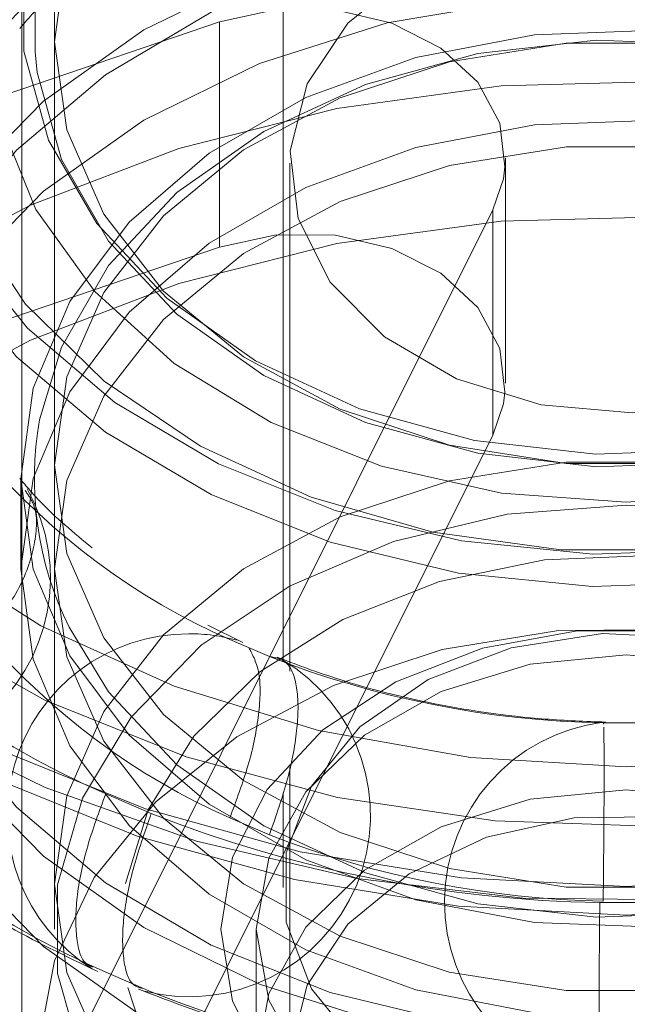
# Model space of a CAD drawing. Units: metres. Extents: x 0 to 3.68, y -1.11 to 2.67.
# Drawn here: x 2.08 to 2.09, y 0.82 to 0.84 of the extents above; entities that cross this region are included whole.
import ezdxf

# ---------------------------------------------------------------- set-up
doc = ezdxf.new("R2010")
doc.units = ezdxf.units.M
doc.header["$MEASUREMENT"] = 0
doc.linetypes.add('HIDDEN', pattern=[1.905, 1.27, -0.635])

msp = doc.modelspace()

# ---------------------------------------------------------------- linework, layer by layer
at = {"color": 7, "linetype": 'HIDDEN', "lineweight": 0}
for p, q in [((2.083732661167247, 0.8760184732035543), (2.083732661167247, 0.8257045954195692)), ((2.087091663932245, 0.8467238824066867), (2.087091663932245, 0.8289707939007838)), ((2.083448889692917, 0.8379352990667424), (2.083449243008719, 0.8386353354408542)), ((2.083256155923362, 0.8373887784082521), (2.086156319234533, 0.8383771204761437)), ((2.086156319234533, 0.8383771204761437), (2.086156319234533, 0.8350669930636467)), ((2.083732661167247, 0.8380844572208157), (2.083732661167247, 0.8318614176853214)), ((2.083256155923362, 0.8373887784082521), (2.083256155923362, 0.8218311942910088)), ((2.087190445141662, 0.8362970031395589), (2.087190445141662, 0.8288363277954436)), ((2.090356802466054, 0.8330676967165869), (2.090356802466054, 0.8363778241290836)), ((2.068417451689626, 0.8290218185910736), (2.086156319234533, 0.8350669930636467)), ((2.083238666791203, 0.8316628247620634), (2.083238666791203, 0.8303387737970647)), ((2.083732661167247, 0.8303387737970647), (2.083732661167247, 0.8250425699370698)), ((2.086501096570537, 0.8292559786383193), (2.085987110408741, 0.8295125153529739)), ((2.086891304429979, 0.8290487000349485), (2.086309157761534, 0.8292981704335791)), ((2.086309157761534, 0.8292981704335791), (2.086457638726991, 0.8292348091332304)), ((2.09246627445712, 0.828073607309602), (2.091794061702355, 0.828073607309602)), ((2.091794061702355, 0.828073607309602), (2.091796505469979, 0.8280554998747904)), ((2.087190445141662, 0.8274298659198145), (2.087190445141662, 0.8230564934895717)), ((2.084487314275627, 0.8270305896214747), (2.085156553289067, 0.8267437855198501)), ((2.087091663932245, 0.8270481081966177), (2.087091663932245, 0.8256549545495009)), ((2.086309157761534, 0.8266781571097772), (2.086891304429979, 0.8264286867111463)), ((2.091743773086652, 0.8254336610860156), (2.092516533629844, 0.8254336610860156)), ((2.086696480208602, 0.8250425699370698), (2.086696480208602, 0.8230564934895717)), ((2.085156553289067, 0.8241237721960482), (2.084487314275627, 0.8244105468546894))]:
    msp.add_line(p, q, dxfattribs=at)
at = {"color": 7, "linetype": 'Continuous', "lineweight": 15}
for p, q in [((2.083256155923362, 0.8496362351129987), (2.083256155923362, 0.8373887784082521)), ((2.068417451689626, 0.8323319460035705), (2.083256155923362, 0.8373887784082521)), ((2.090172018302027, 0.8356131604063357), (2.090327889456322, 0.836071293228559)), ((2.090172018302027, 0.8356131604063357), (2.080577344961643, 0.8164009954134086)), ((2.090172018302027, 0.832303032993839), (2.090172018302027, 0.8356131604063357)), ((2.090327889456322, 0.8327611658160623), (2.090172018302027, 0.832303032993839)), ((2.090172018302027, 0.832303032993839), (2.080577344961643, 0.8130908680009117))]:
    msp.add_line(p, q, dxfattribs=at)
at = {"color": 7, "linetype": 'HIDDEN', "lineweight": 0, "flags": 128}
for points in [[(2.102261218970817, 0.8278841417112082), (2.100164319133679, 0.8269197956748151), (2.097903863523563, 0.8261867537162744), (2.095525871523584, 0.8256999728711705), (2.093078747398504, 0.8254693459819364), (2.090612338119271, 0.8254995839259225), (2.088176785086681, 0.8257900389574928), (2.085821729170796, 0.8263347930369773), (2.083595103548646, 0.8271228050455881), (2.081542220971738, 0.8281380285573543), (2.079704890476545, 0.8293597357119384), (2.078120475209047, 0.8307631060743064), (2.076821274122064, 0.8323195799505285), (2.075833727014725, 0.8339974472474461), (2.075177914001731, 0.8357625541042766), (2.074867202197559, 0.837578950638248), (2.074907921843646, 0.839409715348135), (2.075299219093477, 0.841217514530944), (2.076033173784502, 0.8429656033433501), (2.077094799438161, 0.8446183557753995), (2.078462484904609, 0.8461421479400097), (2.080108436007482, 0.8475059469326436), (2.081999087745675, 0.848681988019923), (2.0840960170258, 0.8496463340563163), (2.086356472635913, 0.850379376014857), (2.088734464635891, 0.8508661568599609), (2.091181559317992, 0.8510967837491945), (2.093647998040204, 0.8510665752481918), (2.096083521629811, 0.8507761202166217), (2.098438577545696, 0.8502313366941536), (2.100665203167846, 0.8494433246855433), (2.102718085744755, 0.8484281306167605), (2.10455544568293, 0.8472063940191927), (2.106139831507448, 0.8458030236568241), (2.107439032594428, 0.8442465497806029), (2.10842660914475, 0.8425686824836851), (2.109082392714761, 0.8408035756268546), (2.109393104518933, 0.8389871790928831), (2.109352414315829, 0.8371564143829959), (2.108961087623015, 0.835348615200187), (2.108227162374973, 0.8336005263877806), (2.107165536721315, 0.8319477739557319), (2.105797821811883, 0.8304240112341044), (2.104151900151994, 0.8290602122414705), (2.102261218970817, 0.8278841417112082)], [(2.109419161559273, 0.8380844572208157), (2.10924318084729, 0.8362581384014269), (2.108718830755326, 0.8344689766271314), (2.107856799086363, 0.8327534223114192), (2.106674604415549, 0.8311463948326421), (2.105196301660342, 0.8296806053453953), (2.10345204043578, 0.8283858795918961), (2.101477299536906, 0.8272886279282845), (2.099312268636098, 0.8264111092500366), (2.097001023879564, 0.8257712543340625), (2.094590644597805, 0.8253820475360565), (2.092130153358248, 0.825251409018563), (2.089669691561671, 0.8253820475360565), (2.087259282836929, 0.8257712543340625), (2.084948067523378, 0.8264111092500366), (2.082783036622573, 0.8272886279282845), (2.080808266280712, 0.8283858795918961), (2.07906400505615, 0.8296806053453953), (2.077585731743927, 0.8311463948326421), (2.076403537073112, 0.8327534223114192), (2.07554150540415, 0.8344689766271314), (2.075017155312185, 0.8362581384014269), (2.074841174600202, 0.8380844572208157), (2.075017155312185, 0.8399108054831879), (2.07554150540415, 0.8416999378144998), (2.076403537073112, 0.8434154921302122), (2.077585731743927, 0.8450225196089893), (2.07906400505615, 0.8464883090962361), (2.080808266280712, 0.8477830348497353), (2.082783036622573, 0.8488803159563303), (2.084948067523378, 0.8497578051915948), (2.087259282836929, 0.8503976895505523), (2.089669691561671, 0.8507868963485583), (2.092130153358248, 0.8509175054230684), (2.094590644597805, 0.8507868963485583), (2.097001023879564, 0.8503976895505523), (2.099312268636098, 0.8497578051915948), (2.101477299536906, 0.8488803159563303), (2.10345204043578, 0.8477830348497353), (2.105196301660342, 0.8464883090962361), (2.106674604415549, 0.8450225196089893), (2.107856799086363, 0.8434154921302122), (2.108718830755326, 0.8416999378144998), (2.10924318084729, 0.8399108054831879), (2.109419161559273, 0.8380844572208157)], [(2.101392857060418, 0.8287754985916698), (2.099380340813799, 0.8278569658374992), (2.097205858715309, 0.8271713270822862), (2.09491799168762, 0.8267339221203998), (2.092567882192949, 0.8265544965793572), (2.090207968184799, 0.8266370841478876), (2.087890982046492, 0.8269798004750522), (2.085668713985893, 0.8275750198281409), (2.083590775430082, 0.8284094339786428), (2.081703597963937, 0.8294644349610276), (2.080049343939734, 0.8307164095025814), (2.078664934858697, 0.8321374162120263), (2.077581315296413, 0.8336956861102374), (2.076822716828254, 0.83535644703378), (2.076406039726702, 0.8370826008235281), (2.076340617417515, 0.838835547728201), (2.076627892606876, 0.8405761580228148), (2.077261505610359, 0.8422655669692387), (2.078227235466976, 0.8438659697767428), (2.079503529912845, 0.845341681549407), (2.081061888140006, 0.8466597261457853), (2.082867479099058, 0.8477906311394612), (2.08487999534568, 0.8487091638936319), (2.087054477444166, 0.8493948026488449), (2.089342315028873, 0.8498322076107312), (2.091692453966527, 0.8500116331517742), (2.094052367974676, 0.8499290750262269), (2.09636932467, 0.849586329256079), (2.0985915927306, 0.8489911099029896), (2.10066953128641, 0.848156695752488), (2.102556708752555, 0.8471016947701036), (2.104210992219745, 0.84584972022855), (2.105595401300782, 0.8444287135191049), (2.106678991420079, 0.8428704436208936), (2.107437619331222, 0.8412096826973512), (2.107854296432773, 0.8394835289076026), (2.107919718741961, 0.8377305820029299), (2.107632414109617, 0.8359899717083157), (2.106998830549117, 0.8343005922048761), (2.1060331006925, 0.832700159954388), (2.10475680624663, 0.8312244481817244), (2.103198448019469, 0.8299064035853456), (2.101392857060418, 0.8287754985916698)], [(2.106751715589159, 0.8382830795870571), (2.106571701188447, 0.8365852793903554), (2.106036074433828, 0.8349292882301285), (2.105158055224862, 0.8333558551954492), (2.103959254711388, 0.8319037861384824), (2.102469145319827, 0.8306087659551487), (2.100724501336479, 0.8295027402824742), (2.098768221188216, 0.8286128849941674), (2.096648473595931, 0.8279611645558695), (2.094417490412233, 0.8275635959505692), (2.092130153358248, 0.8274299836917485), (2.089842845747242, 0.8275635959505692), (2.087611862563545, 0.8279611645558695), (2.08549211497126, 0.8286128849941674), (2.083535834822996, 0.8295027402824742), (2.081791161396666, 0.8306087659551487), (2.080301081448088, 0.8319037861384824), (2.07910225149163, 0.8333558551954492), (2.078224232282665, 0.8349292882301285), (2.077688634971029, 0.8365852793903554), (2.077508620570317, 0.8382830795870571), (2.077688634971029, 0.8399808503407757), (2.078224232282665, 0.8416368709439859), (2.07910225149163, 0.8432102745356815), (2.080301081448088, 0.8446623435926486), (2.081791161396666, 0.8459573637759823), (2.083535834822996, 0.8470633894486568), (2.08549211497126, 0.8479532447369633), (2.087611862563545, 0.848604965175261), (2.089842845747242, 0.849002533780562), (2.092130153358248, 0.8491361460393829), (2.094417490412233, 0.849002533780562), (2.096648473595931, 0.848604965175261), (2.098768221188216, 0.8479532447369633), (2.100724501336479, 0.8470633894486568), (2.102469145319827, 0.8459573637759823), (2.103959254711388, 0.8446623435926486), (2.105158055224862, 0.8432102745356815), (2.106036074433828, 0.8416368709439859), (2.106571701188447, 0.8399808503407757), (2.106751715589159, 0.8382830795870571)], [(2.10299752910052, 0.838614077606815), (2.102822873322793, 0.8400543989133924), (2.102304559042434, 0.8414484358500123), (2.101459250988061, 0.8427513761958894), (2.100314066147419, 0.8439213225855975), (2.09890586713577, 0.8449207057722763), (2.097279878375659, 0.8457174034610002), (2.09548836116269, 0.8462857708131981), (2.093588935415436, 0.8466075531791413), (2.091642606995574, 0.8466724455146286), (2.089711942242896, 0.8464783279248524), (2.087859006966482, 0.8460314423223003), (2.086143364321821, 0.8453461568828886), (2.084620131573896, 0.8444444949582253), (2.083338272404159, 0.8433554284440081), (2.082339006989411, 0.8421139944905236), (2.081654428181604, 0.8407600588973401), (2.081306529889353, 0.8393371678369554), (2.081306529889353, 0.8378910168196585), (2.081654428181604, 0.8364680963162905), (2.082339006989411, 0.835114160723107), (2.083338272404159, 0.833872726769622), (2.084620131573896, 0.8327836602554053), (2.086143364321821, 0.8318819983307417), (2.087859006966482, 0.83119671289133), (2.089711942242896, 0.8307498272887783), (2.091642606995574, 0.8305557096990022), (2.093588935415436, 0.8306206020344891), (2.09548836116269, 0.8309423844004327), (2.097279878375659, 0.8315107811956137), (2.09890586713577, 0.832307449441354), (2.100314066147419, 0.8333068326280326), (2.101459250988061, 0.8344767790177414), (2.102304559042434, 0.8357797193636183), (2.102822873322793, 0.8371737563002382), (2.10299752910052, 0.838614077606815)], [(2.10319512096234, 0.8382830795870571), (2.103017314785387, 0.8368165540252246), (2.102489549307343, 0.8353971666798685), (2.10162887201562, 0.8340705541753111), (2.100462870985691, 0.83287932050858), (2.099029056578452, 0.8318617710011227), (2.097373507062979, 0.8310506168075333), (2.095549425910331, 0.8304718855251672), (2.093615434100528, 0.8301442440055207), (2.09163374465756, 0.8300781739506962), (2.08966798386863, 0.830275824698484), (2.087781365819172, 0.8307308365644637), (2.08603451361207, 0.8314286058288509), (2.084483575016733, 0.8323466380523035), (2.083178426447098, 0.833455490251388), (2.082160994711575, 0.8347195069731659), (2.081463961521774, 0.8360980569005001), (2.081109762431069, 0.8375468577863057), (2.081109762431069, 0.8390193013878084), (2.081463961521774, 0.8404680728306313), (2.082160994711575, 0.8418466227579648), (2.083178426447098, 0.8431106394797432), (2.084483575016733, 0.8442194916788275), (2.08603451361207, 0.8451375533452632), (2.087781365819172, 0.8458352931666675), (2.08966798386863, 0.8462903050326465), (2.09163374465756, 0.8464879557804348), (2.093615434100528, 0.8464218857256105), (2.095549425910331, 0.846094244205964), (2.097373507062979, 0.8455155423665812), (2.099029056578452, 0.844704358730008), (2.100462870985691, 0.8436868092225507), (2.10162887201562, 0.8424955755558201), (2.102489549307343, 0.8411689630512627), (2.103017314785387, 0.8397495757059068), (2.10319512096234, 0.8382830795870571)], [(2.10250356416746, 0.8382830795870571), (2.102326935709844, 0.8368682264611502), (2.101803056705613, 0.8355015714991234), (2.100949799045711, 0.8342296346148017), (2.099796193511811, 0.8330957264368153), (2.098381517043805, 0.8321384761594295), (2.096753997248555, 0.8313904771653047), (2.094968986934926, 0.8308771681921276), (2.0930872858637, 0.8306160972580239), (2.091173020852793, 0.8306160972580239), (2.089291349224553, 0.8308771681921276), (2.08750633891092, 0.8313904771653047), (2.085878789672691, 0.8321384761594295), (2.084464142647665, 0.8330957264368153), (2.083310507670781, 0.8342296346148017), (2.082457250010879, 0.8355015714991234), (2.081933400449635, 0.8368682264611502), (2.081756771992016, 0.8382830795870571), (2.081933400449635, 0.8396979032699812), (2.082457250010879, 0.8410645582320078), (2.083310507670781, 0.8423364951163292), (2.084464142647665, 0.8434704032943154), (2.085878789672691, 0.8444276535717015), (2.08750633891092, 0.8451756820088094), (2.089291349224553, 0.8456889615390035), (2.091173020852793, 0.8459500619160907), (2.0930872858637, 0.8459500619160907), (2.094968986934926, 0.8456889615390035), (2.096753997248555, 0.8451756820088094), (2.098381517043805, 0.8444276535717015), (2.099796193511811, 0.8434704032943154), (2.100949799045711, 0.8423364951163292), (2.101803056705613, 0.8410645582320078), (2.102326935709844, 0.8396979032699812), (2.10250356416746, 0.8382830795870571)], [(2.101515604858353, 0.8382830795870571), (2.101335266584822, 0.8396421677023416), (2.100801200308325, 0.8409490239650155), (2.099933868902344, 0.8421534480883244), (2.098766690153077, 0.843209126259328), (2.097344446838328, 0.8440755154898383), (2.095721814578333, 0.844719286322609), (2.093961183054983, 0.8451157066515558), (2.092130153358248, 0.8452495838972272), (2.090299153104493, 0.8451157066515558), (2.088538492138159, 0.844719286322609), (2.086915889321148, 0.8440755154898383), (2.085493646006398, 0.843209126259328), (2.084326437814148, 0.8421534480883244), (2.08345913585115, 0.8409490239650155), (2.08292504013167, 0.8396421677023416), (2.08274470185814, 0.8382830795870571), (2.08292504013167, 0.8369239620287896), (2.08345913585115, 0.8356171057661159), (2.084326437814148, 0.834412681642807), (2.085493646006398, 0.8333570034718034), (2.086915889321148, 0.8324906142412927), (2.088538492138159, 0.831846843408522), (2.090299153104493, 0.8314504230795754), (2.092130153358248, 0.8313165458339038), (2.093961183054983, 0.8314504230795754), (2.095721814578333, 0.831846843408522), (2.097344446838328, 0.8324906142412927), (2.098766690153077, 0.8333570034718034), (2.099933868902344, 0.834412681642807), (2.100801200308325, 0.8356171057661159), (2.101335266584822, 0.8369239620287896), (2.101515604858353, 0.8382830795870571)], [(2.101021639925289, 0.838614077606815), (2.100839623401704, 0.8372855513083344), (2.10030105234874, 0.8360113767572721), (2.099427979560993, 0.8348437858062383), (2.098256089934377, 0.8338305644173454), (2.09683343441786, 0.8330131388682847), (2.09521822178969, 0.8324250447171868), (2.093476580990654, 0.832090336881516), (2.091679822926633, 0.8320227063485697), (2.089901496170242, 0.8322249207587902), (2.088214413219507, 0.8326887066338327), (2.086687617870588, 0.8333950732493827), (2.085383676463273, 0.8343151075957085), (2.084355910240564, 0.8354111520969993), (2.083646452111754, 0.8366383356465024), (2.083284303415525, 0.8379463696285132), (2.083284303415525, 0.8392817855851171), (2.083646452111754, 0.8405898195671284), (2.084355910240564, 0.8418170031166312), (2.085383676463273, 0.8429130476179216), (2.086687617870588, 0.8438330819642477), (2.088214413219507, 0.8445394485797979), (2.089901496170242, 0.8450032344548404), (2.091679822926633, 0.8452054488650609), (2.093476580990654, 0.8451378183321143), (2.09521822178969, 0.8448031104964437), (2.09683343441786, 0.8442150163453452), (2.098256089934377, 0.843397590796285), (2.099427979560993, 0.8423843694073923), (2.10030105234874, 0.8412167784563582), (2.100839623401704, 0.8399426333482791), (2.101021639925289, 0.838614077606815)], [(2.100527674992229, 0.8380844572208157), (2.100344156876488, 0.8367884948620126), (2.099801669906729, 0.8355491808033351), (2.098923886241629, 0.8344206901343008), (2.097749199531588, 0.8334522809661935), (2.096328928896728, 0.8326863511951581), (2.094725140146132, 0.8321563480503735), (2.093007937023344, 0.8318854137168197), (2.091252369693148, 0.8318854137168197), (2.089535196013347, 0.8321563480503735), (2.087931407262747, 0.8326863511951581), (2.086511136627887, 0.8334522809661935), (2.085336420474864, 0.8344206901343008), (2.084458666252747, 0.8355491808033351), (2.083916149840004, 0.8367884948620126), (2.083732661167247, 0.8380844572208157), (2.083916149840004, 0.8393804195796188), (2.084458666252747, 0.8406197336382963), (2.085336420474864, 0.8417482243073307), (2.086511136627887, 0.8427166334754379), (2.087931407262747, 0.8434825632464733), (2.089535196013347, 0.8440125663912577), (2.091252369693148, 0.8442835007248117), (2.093007937023344, 0.8442835007248117), (2.094725140146132, 0.8440125663912577), (2.096328928896728, 0.8434825632464733), (2.097749199531588, 0.8427166334754379), (2.098923886241629, 0.8417482243073307), (2.099801669906729, 0.8406197336382963), (2.100344156876488, 0.8393804195796188), (2.100527674992229, 0.8380844572208157)], [(2.102465435503913, 0.8351650381984799), (2.102366389307644, 0.8353218220852625), (2.10132169336946, 0.8366196982379888), (2.099981566535508, 0.8377582584073573), (2.098389083890545, 0.8387009049649603), (2.096595446782768, 0.8394173410808445), (2.094658304573738, 0.8398845128989818), (2.092639899730429, 0.840087463383788), (2.090605095145349, 0.8400196267499573), (2.088619313127683, 0.839683211221248), (2.086746386065521, 0.8390889929295953), (2.085046495416996, 0.8382561098142323), (2.083574257916375, 0.8372112961041158), (2.082377047324009, 0.8359881756863266), (2.081785832216667, 0.8351502872637797)], [(2.094016388648921, 0.8396857433178229), (2.092714714351331, 0.8399378046989963), (2.091369670539144, 0.839919873922085), (2.090081039483216, 0.839633217035378), (2.088944393107774, 0.8390991507588799), (2.088043997231395, 0.8383572464623259), (2.087446687426482, 0.8374625625247358), (2.087196687054149, 0.8364814045448026), (2.087312604079926, 0.8354865850205555), (2.087785811709669, 0.8345518880684799), (2.088581243350106, 0.8337465930285937), (2.089639836376467, 0.8331304397142836), (2.090883154680892, 0.8327491530788214), (2.09221895339628, 0.8326309983863034), (2.093548156883379, 0.8327847202028089), (2.094772219476638, 0.833198953536733), (2.095800309572166, 0.8338429304703874), (2.09655619928585, 0.8346689239276275), (2.096983829177237, 0.8356156630599276), (2.097051489153166, 0.836612926351799), (2.096754173906458, 0.8375867530288579), (2.096113906788716, 0.838464948895725), (2.095178179332219, 0.8391823271870791), (2.094016388648921, 0.8396857433178229)], [(2.10319512096234, 0.8316628247620634), (2.103017314785387, 0.830196299200231), (2.102489549307343, 0.8287769118548749), (2.10162887201562, 0.8274502993503174), (2.100462870985691, 0.8262590656835864), (2.099029056578452, 0.8252415161761291), (2.097373507062979, 0.8244303619825397), (2.095549425910331, 0.8238516601431567), (2.093615434100528, 0.823523989180527), (2.09163374465756, 0.8234579485686857), (2.08966798386863, 0.8236555993164743), (2.087781365819172, 0.8241106111824532), (2.08603451361207, 0.8248083510038573), (2.084483575016733, 0.8257263832273098), (2.083178426447098, 0.8268352648693775), (2.082160994711575, 0.828099252148172), (2.081463961521774, 0.8294778315184899), (2.081109762431069, 0.830926602961312), (2.081109762431069, 0.8323990465628148), (2.081463961521774, 0.8338478180056377), (2.082160994711575, 0.8352263679329712), (2.083178426447098, 0.8364903846547496), (2.084483575016733, 0.8375992368538339), (2.08603451361207, 0.8385172985202696), (2.087781365819172, 0.8392150383416739), (2.08966798386863, 0.8396700502076528), (2.09163374465756, 0.8398677009554412), (2.093615434100528, 0.8398016309006169), (2.095549425910331, 0.8394739893809704), (2.097373507062979, 0.8388952875415874), (2.099029056578452, 0.8380841039050144), (2.100462870985691, 0.8370665543975571), (2.10162887201562, 0.8358753501738099), (2.102489549307343, 0.834548708226269), (2.102489932066128, 0.8345479721516833)], [(2.080768812682912, 0.8303387737970647), (2.080951418066164, 0.8288329712953317), (2.081493286733274, 0.8273755730583636), (2.082377047324009, 0.826013422872802), (2.083574257916375, 0.8247902730120296), (2.085046495416996, 0.8237454593019127), (2.086746386065521, 0.8229125761865492), (2.088619313127683, 0.8223183578948969), (2.090605095145349, 0.8219819423661876), (2.092639899730429, 0.8219141057323569), (2.094658304573738, 0.8221170562171634), (2.096595446782768, 0.822584257478284), (2.098389083890545, 0.8233006935941685), (2.099981566535508, 0.8242433401517708), (2.10132169336946, 0.8253819003211393), (2.102366389307644, 0.826679776473866), (2.103082059905958, 0.8280952479024255), (2.103445769080309, 0.8295828251974129), (2.103445769080309, 0.8310947223967164), (2.103082059905958, 0.8325822996917045), (2.102366389307644, 0.8339977711202637), (2.10132169336946, 0.83529564727299), (2.099981566535508, 0.8364342074423585), (2.098389083890545, 0.8373768539999615), (2.096595446782768, 0.8380932901158458), (2.094658304573738, 0.8385604619339833), (2.092639899730429, 0.8387634124187895), (2.090605095145349, 0.8386956052279424), (2.088619313127683, 0.8383591602562492), (2.086746386065521, 0.8377649714075803), (2.085046495416996, 0.8369320588492337), (2.083574257916375, 0.8358872745821004), (2.082377047324009, 0.834664124721328), (2.081493286733274, 0.8333019745357662), (2.080951418066164, 0.8318445762987978), (2.080768812682912, 0.8303387737970647)], [(2.090327889456322, 0.836071293228559), (2.090351384957103, 0.8362448890588818), (2.09027598147653, 0.8368880415890008), (2.089952285316663, 0.8374872946308198), (2.089408208425798, 0.837990975748415), (2.088690565147594, 0.8383557154271872), (2.087861185747258, 0.8385501568897815), (2.086991469459619, 0.8385574881926561), (2.086156319234533, 0.8383771204761437)], [(2.083238666791203, 0.8316628247620634), (2.083420683314788, 0.8303342690205993), (2.083959254367752, 0.8290601239125202), (2.084832356598483, 0.8278925329614868), (2.086004216782115, 0.8268792821296103), (2.087426901741615, 0.8260618860235331), (2.089042114369786, 0.8254737918724353), (2.090783755168822, 0.8251390840367647), (2.092580513232843, 0.8250714240608346), (2.094358839989237, 0.8252736384710553), (2.096045922939968, 0.8257374537890811), (2.097572688845904, 0.8264438204046307), (2.098876659696202, 0.8273638547509568), (2.099904396475928, 0.8284598992522478), (2.100613884047721, 0.829687053358767), (2.100976032743951, 0.8309951167837615), (2.100976032743951, 0.832330503297382), (2.100613884047721, 0.8336385667223767), (2.099904396475928, 0.8348657502718795), (2.098876659696202, 0.8359617947731701), (2.097572688845904, 0.8368818291194964), (2.096045922939968, 0.8375881957350464), (2.094358839989237, 0.8380519816100889), (2.092580513232843, 0.8382541960203092), (2.090783755168822, 0.8381865654873626), (2.089042114369786, 0.8378518576516922), (2.087426901741615, 0.8372637340576106), (2.086004216782115, 0.836446337951533), (2.084832356598483, 0.8354331165626407), (2.083959254367752, 0.8342654961686231), (2.083420683314788, 0.832991351060544), (2.083238666791203, 0.8316628247620634)], [(2.083514576988957, 0.832526976325833), (2.083834975534678, 0.8335946672340775), (2.084528681667351, 0.8347945571379376), (2.085533600134916, 0.8358662522919287), (2.086808569646532, 0.8367658532077522), (2.088301417235556, 0.837456526713132), (2.089951019268376, 0.8379100075439732), (2.091689833541, 0.8381077171777283), (2.093446666919487, 0.8380415882369368), (2.095149590195305, 0.8377143000330911), (2.09672891182667, 0.8371392785666374), (2.098119975021966, 0.8363400487813386), (2.099265807608241, 0.8353493218317893), (2.100119477469907, 0.8342076701491603), (2.100646094671596, 0.8329618491911437), (2.100714343507196, 0.8326848201600194)], [(2.100527674992229, 0.8318614176853214), (2.100344156876488, 0.8305654847695016), (2.099801669906729, 0.8293261707108244), (2.098923886241629, 0.8281976505988067), (2.097749199531588, 0.827229270873683), (2.096328928896728, 0.826463311659664), (2.094725140146132, 0.8259333085148799), (2.093007937023344, 0.825662374181326), (2.091252369693148, 0.825662374181326), (2.089535196013347, 0.8259333085148799), (2.087931407262747, 0.826463311659664), (2.086511136627887, 0.827229270873683), (2.085336420474864, 0.8281976505988067), (2.084458666252747, 0.8293261707108244), (2.083916149840004, 0.8305654847695016), (2.083732661167247, 0.8318614176853214), (2.083916149840004, 0.833157380044125), (2.084458666252747, 0.8343966941028027), (2.085336420474864, 0.83552521421482), (2.086511136627887, 0.8364935939399436), (2.087931407262747, 0.8372595237109797), (2.089535196013347, 0.8377895562987472), (2.091252369693148, 0.8380604611893177), (2.093007937023344, 0.8380604611893177), (2.094725140146132, 0.8377895562987472), (2.096328928896728, 0.8372595237109797), (2.097749199531588, 0.8364935939399436), (2.098923886241629, 0.83552521421482), (2.099801669906729, 0.8343966941028027), (2.100344156876488, 0.833157380044125), (2.100527674992229, 0.8318614176853214)], [(2.100801789167992, 0.8378213841638387), (2.100646094671596, 0.8369840551579766), (2.100119477469907, 0.8357382047569772), (2.099265807608241, 0.8345965530743484), (2.098119975021966, 0.8336058555677823), (2.09672891182667, 0.8328065963394997), (2.095149590195305, 0.8322315748730458), (2.093446666919487, 0.8319042866692008), (2.091689833541, 0.8318381577284091), (2.089951019268376, 0.832035896805148), (2.088301417235556, 0.8324893776359887), (2.086808569646532, 0.8331800511413687), (2.085533600134916, 0.8340796520571918), (2.084528681667351, 0.8351513177682), (2.083834975534678, 0.8363512076720601), (2.083480864772927, 0.8376302108724056), (2.083448889692917, 0.8379352990667424)], [(2.109098233039848, 0.8376053904373715), (2.108949810960361, 0.836488029216075), (2.108434440978343, 0.8347295470305167), (2.107587189687063, 0.8330434062552543), (2.106425251788849, 0.831463937408971), (2.104972328885363, 0.8300232627865929), (2.103257952288988, 0.8287507664855858), (2.101317070821061, 0.8276722994454051), (2.099189138079382, 0.8268098261316914), (2.096917523578547, 0.8261809240055547), (2.094548452802545, 0.8257984007647883), (2.092130153358248, 0.8256700293570187), (2.089711853913947, 0.8257984007647883), (2.087342783137949, 0.8261809240055547), (2.085071168637111, 0.8268098261316914), (2.082943265338415, 0.8276722994454051), (2.081002354427504, 0.8287507664855858), (2.079288007274112, 0.8300232627865929), (2.077835054927643, 0.831463937408971), (2.076673146472412, 0.8330434062552543), (2.07582586573815, 0.8347295470305167), (2.075310495756131, 0.836488029216075), (2.075164252457419, 0.8375760652258715)], [(2.075335139533266, 0.8250425699370698), (2.075514123429556, 0.826857700422754), (2.076047247530585, 0.8286341133852231), (2.076923146844745, 0.8303340040337488), (2.078123154520537, 0.8319211280557246), (2.079621684605364, 0.8333616260202024), (2.08138685034816, 0.8346248183384444), (2.083380964730136, 0.8356837941235924), (2.085561541526193, 0.836515970607353), (2.087882149151461, 0.8371035936707161), (2.090293264507807, 0.8374341794887064), (2.092743539032114, 0.8375006323023153), (2.095180770314762, 0.8373015977343057), (2.097552932604021, 0.836841256688325), (2.099809560626287, 0.8361294431208399), (2.101902485660666, 0.8351813496113019), (2.103787160473221, 0.8340171740463465), (2.105423365948578, 0.8326617074180243), (2.10677624159436, 0.8311438332930836), (2.107816992172761, 0.8294959389533012), (2.108523388231294, 0.8277531498779129), (2.108880384405424, 0.825952564226045), (2.108880384405424, 0.8241325756480948), (2.108523388231294, 0.8223319899962269), (2.107816992172761, 0.8205892009208389), (2.10677624159436, 0.8189413065810562), (2.105423365948578, 0.8174234324561158), (2.103787160473221, 0.8160679658277934), (2.101902485660666, 0.814903790262838), (2.099809560626287, 0.8139556967533002), (2.097552932604021, 0.8132438831858146), (2.095180770314762, 0.812783542139834), (2.092743539032114, 0.8125845075718243), (2.090293264507807, 0.8126509603854335), (2.087882149151461, 0.8129815462034233), (2.085561541526193, 0.8135691692667868), (2.083380964730136, 0.8144013457505475), (2.08138685034816, 0.8154603215356957), (2.079621684605364, 0.8167235138539375), (2.078123154520537, 0.818164011818415), (2.076923146844745, 0.819751135840391), (2.076047247530585, 0.8214510264889168), (2.075514123429556, 0.8232274394513861), (2.075335139533266, 0.8250425699370698)], [(2.083238666791203, 0.8303387737970647), (2.083420683314788, 0.8290102180556007), (2.083959254367752, 0.8277360729475216), (2.084832356598483, 0.826568481996488), (2.086004216782115, 0.8255552311646117), (2.087426901741615, 0.8247378350585344), (2.089042114369786, 0.8241497409074365), (2.090783755168822, 0.823815033071766), (2.092580513232843, 0.8237473730958358), (2.094358839989237, 0.8239496169490399), (2.096045922939968, 0.8244134028240824), (2.097572688845904, 0.825119769439632), (2.098876659696202, 0.826039803785958), (2.099904396475928, 0.8271358482872491), (2.100613884047721, 0.8283630023937683), (2.100976032743951, 0.8296710658187627), (2.100976032743951, 0.8310064523323832), (2.100613884047721, 0.8323145157573779), (2.099904396475928, 0.8335416993068809), (2.098876659696202, 0.8346377438081714), (2.097572688845904, 0.8355577781544976), (2.096045922939968, 0.8362641447700476), (2.094358839989237, 0.8367279306450901), (2.092580513232843, 0.8369301450553106), (2.090783755168822, 0.8368625145223638), (2.089042114369786, 0.8365278066866935), (2.087426901741615, 0.8359396830926118), (2.086004216782115, 0.8351222869865342), (2.084832356598483, 0.834109065597642), (2.083959254367752, 0.8329414452036246), (2.083420683314788, 0.8316673000955452), (2.083238666791203, 0.8303387737970647)], [(2.087932732197, 0.8357374392394077), (2.089536638719533, 0.8362672362833081), (2.091253900728287, 0.8365379350729945), (2.093009468058483, 0.8365376995291267), (2.094726582852317, 0.8362665296517053), (2.096330253830985, 0.8357362909630541), (2.097750347807942, 0.8349701845341178), (2.098924798974117, 0.8340016281510934), (2.099802288209382, 0.8328729902671419), (2.100344480749307, 0.8316336173224979), (2.100527674992229, 0.8303376255207111), (2.100343862446653, 0.8290416926048911), (2.099801051604075, 0.8278024668751638), (2.098923002952127, 0.8266740645350799), (2.097748051255234, 0.8257058320248734), (2.096327603962475, 0.8249401083547216), (2.094723667996959, 0.8244103113108219), (2.093006405988206, 0.8241396125211351), (2.091250868100992, 0.8241398480650026), (2.089533723864175, 0.8244109884994408), (2.087930082328491, 0.8249412271880923), (2.086509988351533, 0.8257073630600122), (2.085335537185362, 0.8266759194430362), (2.08445801850711, 0.827804527884004), (2.083915825967185, 0.8290439302716319), (2.083732661167247, 0.8303398926304355), (2.083916473712822, 0.8316358255462553), (2.0844592845554, 0.832875080718966), (2.085337333207349, 0.8340034830590499), (2.086512255461258, 0.8349716861262726), (2.087932732197, 0.8357374392394077)], [(2.075335139533266, 0.8230564934895717), (2.075514123429556, 0.8248716239752558), (2.076047247530585, 0.8266480369377249), (2.076923146844745, 0.8283479275862506), (2.078123154520537, 0.8299350516082264), (2.079621684605364, 0.8313755495727042), (2.08138685034816, 0.8326387418909462), (2.083380964730136, 0.8336977176760945), (2.085561541526193, 0.8345298941598549), (2.087882149151461, 0.8351175172232181), (2.090293264507807, 0.8354481030412082), (2.092743539032114, 0.8355145558548172), (2.095180770314762, 0.8353155212868075), (2.097552932604021, 0.8348551802408268), (2.099809560626287, 0.8341433666733418), (2.101902485660666, 0.8331952731638039), (2.103787160473221, 0.8320310975988483), (2.105423365948578, 0.8306756309705261), (2.10677624159436, 0.8291577568455857), (2.107816992172761, 0.8275098625058033), (2.108523388231294, 0.8257670734304148), (2.108880384405424, 0.8239664877785469), (2.108880384405424, 0.8221464992005967), (2.108523388231294, 0.8203459135487288), (2.107816992172761, 0.8186031244733407), (2.10677624159436, 0.8169552301335581), (2.105423365948578, 0.8154373560086179), (2.103787160473221, 0.8140818893802955), (2.101902485660666, 0.8129177138153398), (2.099809560626287, 0.8119696203058022), (2.097552932604021, 0.8112578067383165), (2.095180770314762, 0.8107974656923358), (2.092743539032114, 0.8105984311243262), (2.090293264507807, 0.8106648839379353), (2.087882149151461, 0.8109954697559254), (2.085561541526193, 0.8115830928192889), (2.083380964730136, 0.8124152693030493), (2.08138685034816, 0.8134742450881978), (2.079621684605364, 0.8147374374064393), (2.078123154520537, 0.8161779353709171), (2.076923146844745, 0.8177650593928929), (2.076047247530585, 0.8194649500414186), (2.075514123429556, 0.821241363003888), (2.075335139533266, 0.8230564934895717)], [(2.086156319234533, 0.8350669930636467), (2.086991469459619, 0.8352473607801594), (2.087861185747258, 0.8352400294772846), (2.088690565147594, 0.8350455880146903), (2.089408208425798, 0.834680848335918), (2.089952285316663, 0.8341771672183231), (2.09027598147653, 0.833577943619487), (2.090351384957103, 0.8329347616463851), (2.090327889456322, 0.8327611658160623)], [(2.080768812682912, 0.8316628247620634), (2.080951418066164, 0.8301570222603305), (2.081493286733274, 0.8286996240233622), (2.082377047324009, 0.8273374738378008), (2.083574257916375, 0.8261143239770283), (2.085046495416996, 0.8250695102669114), (2.086746386065521, 0.824236627151548), (2.088619313127683, 0.8236424088598957), (2.090605095145349, 0.8233059933311864), (2.092639899730429, 0.8232381566973557), (2.094658304573738, 0.8234411071821621), (2.096595446782768, 0.8239083084432828), (2.098389083890545, 0.824624744559167), (2.099981566535508, 0.8255673911167696), (2.10132169336946, 0.8267059512861381), (2.102366389307644, 0.8280038274388648), (2.103082059905958, 0.8294192988674243), (2.103445769080309, 0.8309068761624117), (2.103445769080309, 0.8324187733617152), (2.103082059905958, 0.8339063506567033), (2.102975005218195, 0.8341766372446215)], [(2.100527674992229, 0.8257045954195692), (2.100344156876488, 0.8270005577783728), (2.099801669906729, 0.8282398718370503), (2.098923886241629, 0.8293683625060844), (2.097749199531588, 0.8303367716741912), (2.096328928896728, 0.8311027014452272), (2.094725140146132, 0.8316327045900112), (2.093007937023344, 0.8319036389235652), (2.091252369693148, 0.8319036389235652), (2.089535196013347, 0.8316327045900112), (2.087931407262747, 0.8311027014452272), (2.086511136627887, 0.8303367716741912), (2.085336420474864, 0.8293683625060844), (2.084458666252747, 0.8282398718370503), (2.083916149840004, 0.8270005577783728), (2.083732661167247, 0.8257045954195692), (2.083916149840004, 0.8244086330607661), (2.084458666252747, 0.8231693190020883), (2.085336420474864, 0.8220408283330545), (2.086511136627887, 0.8210724191649472), (2.087931407262747, 0.8203064893939116), (2.089535196013347, 0.8197764862491275), (2.091252369693148, 0.8195055519155736), (2.093007937023344, 0.8195055519155736), (2.094725140146132, 0.8197764862491275), (2.096328928896728, 0.8203064893939116), (2.097749199531588, 0.8210724191649472), (2.098923886241629, 0.8220408283330545), (2.099801669906729, 0.8231693190020883), (2.100344156876488, 0.8244086330607661), (2.100527674992229, 0.8257045954195692)], [(2.084856941489651, 0.8219269723161173), (2.08588856474319, 0.8208725896363851), (2.087192977238239, 0.8200004884670886), (2.088713177358869, 0.8193487385858071), (2.090382712291476, 0.8189458113575214), (2.092128622323109, 0.8188093725722916), (2.093874591240706, 0.8189453402697868), (2.095544332274198, 0.8193477964103377), (2.097064856267647, 0.8199991340898505), (2.098369710407447, 0.8208709113863293), (2.099401863634686, 0.8219249996362272), (2.100116209298747, 0.8231153205704718), (2.100481508394203, 0.8243898778803187), (2.100481832267022, 0.8256929948840968), (2.100117151474215, 0.8269676405228943), (2.099403394669825, 0.8281581675580225), (2.098371741973303, 0.829212550237755), (2.097067329478254, 0.8300846514070517), (2.095547129357623, 0.8307364012883323), (2.093877594425017, 0.8311393285166182), (2.092131684393387, 0.8312757673018485), (2.090385715475787, 0.8311397996043532), (2.088715974442295, 0.8307373434638023), (2.087195479891829, 0.8300860057842891), (2.085890625752029, 0.8292142284878108), (2.08485847252479, 0.8281601402379124), (2.084144126860728, 0.8269698193036681), (2.083778798322289, 0.8256952619938209), (2.083778503892454, 0.8243921449900435), (2.08414318468526, 0.8231174993512456), (2.084856941489651, 0.8219269723161173)], [(2.084776267715043, 0.8257155482094063), (2.085108472897122, 0.8267986966839533), (2.085781215625591, 0.8278780470136375), (2.086750861399004, 0.8288248450319045), (2.087972009136902, 0.8295947496057035), (2.089387598337396, 0.8301518402952466), (2.090931441173723, 0.8304700011742272), (2.092531314007527, 0.8305343929789963), (2.094112431660882, 0.8303419830822591), (2.095600862802389, 0.8299017810369469), (2.096927004219211, 0.8292343674884788), (2.098028878431222, 0.8283709519992952), (2.098854901331446, 0.827351900899683), (2.099366502611584, 0.8262248823798206), (2.099539745126105, 0.8250425699370698)], [(2.100144621777762, 0.8291618788632662), (2.100119477469907, 0.8291179793749668), (2.099265807608241, 0.8279763276923378), (2.098119975021966, 0.8269856007427885), (2.09672891182667, 0.8261863709574897), (2.095149590195305, 0.8256113200480522), (2.093446666919487, 0.8252840318442072), (2.091689833541, 0.8252179029034155), (2.089951019268376, 0.8254156419801544), (2.088301417235556, 0.8258691228109951), (2.086808569646532, 0.8265597963163751), (2.085533600134916, 0.827459397232198), (2.084528681667351, 0.8285310629432061), (2.083948301577912, 0.8294809230317504)], [(2.088829271042549, 0.8171261760953725), (2.087288578605445, 0.8177407983745442), (2.085946096332819, 0.8185730337442718), (2.084856794274735, 0.8195888166727232), (2.084065249108111, 0.8207465442243065), (2.083603907000693, 0.8219988720816618), (2.083491611461877, 0.8232945105676475), (2.083732985040065, 0.8245803739831328), (2.084318134892818, 0.8258038477167233), (2.085223123874613, 0.8269148786965816), (2.086410883269298, 0.8278679186273361), (2.08783280271123, 0.8286239849989219), (2.089430643979174, 0.8291521332357494), (2.091138984763944, 0.829430693302013), (2.092887927422872, 0.8294483296490891), (2.094605837177259, 0.8292042473164265), (2.096222404182669, 0.8287084863613758), (2.097671411169358, 0.8279813624425052), (2.098893589411677, 0.8270525835300995), (2.099838856394804, 0.8259602194017377), (2.100468524038511, 0.8247489645062724), (2.10075682973229, 0.8234684302707882), (2.100691937396803, 0.8221710252057968), (2.100276555786525, 0.8209098644534114), (2.099527644059915, 0.8197365910065753), (2.098475881805708, 0.8186992263712671), (2.097164314665683, 0.8178402862155654), (2.095646646641626, 0.8171948665757225), (2.093985031871565, 0.8167894366938451), (2.092247454204244, 0.8166405729696056), (2.090505106773609, 0.8167543701005755), (2.088829271042549, 0.8171261760953725)], [(2.098082523547038, 0.8250425699370698), (2.097909546019366, 0.8239852135160108), (2.09740071237967, 0.822989304601377), (2.096585553940333, 0.8221127280985987), (2.095511473904686, 0.8214064203690152), (2.0942408913976, 0.8209114543745171), (2.092847649421532, 0.8206565370239509), (2.091412686737943, 0.8206565370239509), (2.090019415318892, 0.8209114543745171), (2.088748832811806, 0.8214064203690152), (2.087674752776159, 0.8221127280985987), (2.086859623779805, 0.822989304601377), (2.086350760697126, 0.8239852135160108), (2.086177812612437, 0.8250425699370698), (2.086350760697126, 0.826099926358129), (2.086859623779805, 0.8270958352727629), (2.087674752776159, 0.8279724117755414), (2.088748832811806, 0.8286787195051246), (2.090019415318892, 0.829173685499623), (2.091412686737943, 0.8294286028501889), (2.092847649421532, 0.8294286028501889), (2.0942408913976, 0.829173685499623), (2.095511473904686, 0.8286787195051246), (2.096585553940333, 0.8279724117755414), (2.09740071237967, 0.8270958352727629), (2.097909546019366, 0.826099926358129), (2.098082523547038, 0.8250425699370698)], [(2.097168672227234, 0.8256549545495009), (2.096981827054364, 0.8246459140642557), (2.096435159180956, 0.8237117470858815), (2.095569211595198, 0.8229216740684304), (2.094448199443956, 0.8223343159919179), (2.093155269712447, 0.821993248471826), (2.091786318197713, 0.8219237335879397), (2.090442864306631, 0.8221309533053436), (2.089224543095142, 0.8225995383866858), (2.088221744522382, 0.8232947166685314), (2.087508782678544, 0.8241649629298715), (2.087138596047836, 0.8251456792650536), (2.087138596047836, 0.8261642003909642), (2.087508782678544, 0.8271449167261467), (2.088221744522382, 0.8280151629874868), (2.089224543095142, 0.8287103412693317), (2.090442864306631, 0.8291789263506739), (2.091786318197713, 0.829386146068078), (2.093155269712447, 0.829316631184192), (2.094448199443956, 0.8289755636640996), (2.095569211595198, 0.8283882055875875), (2.096435159180956, 0.8275981325701363), (2.096981827054364, 0.8266639655917625), (2.097168672227234, 0.8256549545495009)], [(2.086696480208602, 0.8250425699370698), (2.08688161768843, 0.8260864414717168), (2.087424457973992, 0.8270591787583883), (2.088287961792126, 0.8278945056413767), (2.089413331504915, 0.8285354499477375), (2.090723809254552, 0.8289383771760233), (2.092130153358248, 0.8290758170226902), (2.09353649746194, 0.8289383771760233), (2.094847004654561, 0.8285354499477375), (2.095972344924366, 0.8278945056413767), (2.096835878185484, 0.8270591787583883), (2.097378689028062, 0.8260864414717168), (2.097563855950874, 0.8250425699370698), (2.097378689028062, 0.8239986984024232), (2.096835878185484, 0.8230259611157515), (2.095972344924366, 0.8221906342327632), (2.094847004654561, 0.8215496899264023), (2.09353649746194, 0.8211467626981166), (2.092130153358248, 0.8210093228514492), (2.090723809254552, 0.8211467626981166), (2.089413331504915, 0.8215496899264023), (2.088287961792126, 0.8221906342327632), (2.087424457973992, 0.8230259611157515), (2.08688161768843, 0.8239986984024232), (2.086696480208602, 0.8250425699370698)], [(2.086696480208602, 0.8230564934895717), (2.08688161768843, 0.8241003650242187), (2.087424457973992, 0.8250731023108901), (2.088287961792126, 0.8259084291938787), (2.089413331504915, 0.8265493735002394), (2.090723809254552, 0.8269523007285251), (2.092130153358248, 0.8270897405751922), (2.09353649746194, 0.8269523007285251), (2.094847004654561, 0.8265493735002394), (2.095972344924366, 0.8259084291938787), (2.096835878185484, 0.8250731023108901), (2.097378689028062, 0.8241003650242187), (2.097563855950874, 0.8230564934895717), (2.097378689028062, 0.8220126219549253), (2.096835878185484, 0.8210398846682534), (2.095972344924366, 0.820204557785265), (2.094847004654561, 0.8195636134789042), (2.09353649746194, 0.8191606862506184), (2.092130153358248, 0.8190232464039513), (2.090723809254552, 0.8191606862506184), (2.089413331504915, 0.8195636134789042), (2.088287961792126, 0.820204557785265), (2.087424457973992, 0.8210398846682534), (2.08688161768843, 0.8220126219549253), (2.086696480208602, 0.8230564934895717)], [(2.094016388648921, 0.8264452336678356), (2.092714714351331, 0.8266973244919922), (2.091369670539144, 0.8266793642720978), (2.090081039483216, 0.8263927368283739), (2.088944393107774, 0.8258586411088926), (2.088043997231395, 0.8251167662553218), (2.087446687426482, 0.8242220528747486), (2.087196687054149, 0.8232409243377985), (2.087312604079926, 0.8222461048135519), (2.087785811709669, 0.8213113784184927), (2.088581243350106, 0.8205060833786064), (2.089639836376467, 0.8198899595072795), (2.090883154680892, 0.8195086728718173), (2.09221895339628, 0.8193905181792993), (2.093548156883379, 0.8195442399958048), (2.094772219476638, 0.8199584438867458), (2.095800309572166, 0.8206024208204001), (2.09655619928585, 0.8214284142776402), (2.096983829177237, 0.8223751534099404), (2.097051489153166, 0.8233724167018117), (2.096754173906458, 0.8243462728218542), (2.096113906788716, 0.8252244392457377), (2.095178179332219, 0.8259418469800757), (2.094016388648921, 0.8264452336678356)], [(2.099539745126105, 0.8250425699370698), (2.099366502611584, 0.8238602574943195), (2.098854901331446, 0.822733238974457), (2.098028878431222, 0.8217141878748442), (2.096927004219211, 0.8208507723856606), (2.095600862802389, 0.820183358837193), (2.094112431660882, 0.8197431567918809), (2.092531314007527, 0.819550746895144), (2.090931441173723, 0.8196151386999126), (2.089387598337396, 0.8199332995788935), (2.087972009136902, 0.8204903902684362), (2.086750861399004, 0.8212602948422356), (2.085781215625591, 0.8222070928605025), (2.085108472897122, 0.8232864431901863), (2.084810980992511, 0.8241861618779436)]]:
    msp.add_lwpolyline(points, dxfattribs=at)
at = {"color": 7, "linetype": 'HIDDEN', "lineweight": 0}
for centre, radius, start, end in [((2.089521170417875, 0.8322926212217676), 0.008868055508273655, 131.3869014806527, 140.0777482572272), ((2.088369864966243, 0.8316644106354634), 0.004931312291123448, 169.9262269523211, 206.2814059240304), ((2.090420184928384, 0.8385861965233508), 0.01015716363020981, 220.703689654275, 246.1250613852985), ((2.081007578229215, 0.8302063831062267), 0.002667444980828903, 228.3312943149608, 29.3287840466274), ((2.089872836583964, 0.839324001107828), 0.01342131947709985, 220.4865706385142, 246.3426392889551), ((2.090420248547709, 0.835966342117433), 0.01015733469905359, 220.7042611026956, 246.1250960493121), ((2.085708535318233, 0.8267170192204085), 0.002667444980829041, 90, 237.7520202687109), ((2.085708535318233, 0.8267170192204085), 0.002667444980829041, 74.63926047477584, 90), ((2.092058553171107, 0.8422165236301327), 0.01414538927660104, 248.5742232287591, 268.9286171096763), ((2.085708535318233, 0.8267170192204085), 0.002667444980828951, 255.8478733949074, 59.18076914109474), ((2.092130162123933, 0.8254398233951514), 0.002667444980829069, 97.29364372203626, 261.5288109760083), ((2.089873052448858, 0.8367042491582111), 0.0134216724739581, 220.486916542431, 246.3422933850266), ((2.092036258724313, 0.8441193766543946), 0.01868800455240223, 248.399366492136, 269.1032281270558), ((2.092058856948089, 0.8395976106143361), 0.01414652451294771, 248.5747058233656, 268.9274725337811), ((2.092036553731159, 0.8415004266494224), 0.01868910179958224, 248.3997256594333, 269.1023762584635)]:
    msp.add_arc(centre, radius, start, end, dxfattribs=at)
for points, knots in [([(2.083224386944238, 0.8382798408588794), (2.083363640435916, 0.8384391181433677), (2.083792278370836, 0.8389293915683298), (2.08470312309807, 0.8396953196629553), (2.085717293557554, 0.8403195674472284), (2.086352014674627, 0.8406194585152589), (2.086501096570537, 0.840689896267818)], [0, 0, 0, 0, 0.1733680941653246, 0.5336465245417866, 0.8904639243668473, 1, 1, 1, 1]), ([(2.090254046453872, 0.4663427732607612), (2.091317022917117, 0.4664201267314747), (2.094381448867534, 0.4666431269494526), (2.099317896644344, 0.4672189884980571), (2.104991681183499, 0.4681601014668644), (2.110450335516042, 0.4693722623573042), (2.115685715071145, 0.4708457165593711), (2.120691888559765, 0.4725757313644019), (2.125465550800431, 0.4745553292882934), (2.130005282250892, 0.4767776627390914), (2.134311032204984, 0.4792360614565867), (2.138384089553785, 0.4819244842919779), (2.142226154463856, 0.484837778706261), (2.145839305665575, 0.4879718578977066), (2.149225129449963, 0.4913235136408163), (2.152384135456082, 0.4948897540845427), (2.155316681579016, 0.4986685596921374), (2.158023217044331, 0.5026592861933323), (2.160503998517726, 0.50686349671044), (2.162758625636137, 0.5112837404809132), (2.164785569976864, 0.5159231648837628), (2.166582282072312, 0.520785037724331), (2.168145473574221, 0.5258720676054822), (2.169471056230666, 0.5311858839344983), (2.170554826936879, 0.5367263805986076), (2.171392585699891, 0.542491518672708), (2.171980942835035, 0.5484771617063031), (2.172317405330077, 0.5546774180549923), (2.172400637516454, 0.5610850985588036), (2.172230672835532, 0.5676923687128159), (2.171808570266517, 0.5744912729957508), (2.171136313449868, 0.5814743747229318), (2.170216670605772, 0.5886348488748057), (2.169052662760407, 0.595966460101276), (2.167647655868031, 0.6034638053950965), (2.166005009425653, 0.6111223624498989), (2.164127982423206, 0.6189387533530426), (2.162019477662916, 0.6269101172735962), (2.159682444538443, 0.6350340211658849), (2.157119452806711, 0.6433080978759596), (2.154333036664013, 0.6517301833175657), (2.151325520431371, 0.6602981542268203), (2.148099218295485, 0.6690098654221699), (2.144656251651373, 0.6778631217147093), (2.140998673328323, 0.6868556765327556), (2.137128611811949, 0.6959851936477328), (2.133048002624012, 0.7052492220463693), (2.12875890051863, 0.7146452046537759), (2.124263353370747, 0.7241705200950368), (2.119563280409839, 0.7338223725707773), (2.114660818011718, 0.7435979136486353), (2.109558043144741, 0.7534941179615304), (2.104256977777027, 0.7635079068850044), (2.098759872955839, 0.7736362381135435), (2.093069036636624, 0.7838755675971307), (2.087186277589705, 0.7942229090345221), (2.081115127177387, 0.804674106413795), (2.074854227300982, 0.8152276420945779), (2.069147361955984, 0.8246686239192771), (2.065483356578603, 0.8306141225361614), (2.064026354583358, 0.8329783667048503)], [0, 0, 0, 0, 0.009489312858862326, 0.02735648208758473, 0.04506736658895678, 0.06256100475553668, 0.07981371349995509, 0.0968122877056514, 0.1135555149417322, 0.1300545643812657, 0.1463320024699649, 0.1624200613035921, 0.1783584034562882, 0.1941919707942427, 0.2099689236001427, 0.2257349209767275, 0.2415269718918224, 0.2573934698401595, 0.2733798781142776, 0.2895271752459407, 0.3058701780981834, 0.3224358075993556, 0.3392416035906356, 0.3562944706153882, 0.3735903588258611, 0.3911147216810512, 0.4088442558111642, 0.4267494283710354, 0.4447975504599057, 0.4629557177921133, 0.4811932462313913, 0.499483228499498, 0.5178033695060883, 0.5361359591667223, 0.5544646914005172, 0.5727801114739258, 0.5910763003106349, 0.6093494993750319, 0.6275974948547316, 0.6458193207131806, 0.6640148040342948, 0.6821843554102688, 0.7003288522076719, 0.718449288232602, 0.736546920042785, 0.7546229826999582, 0.7726788340460485, 0.7907157538153928, 0.8087349517693733, 0.8267376274669651, 0.8447249203517265, 0.8626979541909515, 0.8806576542004595, 0.8986049969222288, 0.9165408685406151, 0.9344659961285536, 0.9523812584110251, 0.970287260196464, 0.9881846458400015, 1, 1, 1, 1]), ([(2.084286719229496, 0.8306443036361528), (2.084017987692569, 0.8308677201105739), (2.083622749170299, 0.8311963112324401), (2.083320977338513, 0.8315521409396398), (2.083224386944238, 0.8316660340472579)], [0, 0, 0, 0, 0.6799224311125824, 0.9999999999999999, 0.9999999999999999, 0.9999999999999999, 0.9999999999999999]), ([(2.082720116966975, 0.8293421876938118), (2.082892566190583, 0.829567342752682), (2.083237527228583, 0.8300177345908881), (2.083466182115099, 0.8306989166581058), (2.083494242869911, 0.8312170001081409), (2.083350026398229, 0.8314233681031618), (2.083304000771442, 0.8314892289317406)], [0, 0, 0, 0, 0.2882256065966903, 0.5765558252375401, 0.8648609044059584, 1, 1, 1, 1]), ([(2.08658977883664, 0.8291783963769723), (2.086649232689183, 0.8290674969873535), (2.086768135799634, 0.8288457067784949), (2.086753973089774, 0.8282188919127296), (2.086606457957526, 0.8274714729930741), (2.086406109809094, 0.8269368639666341), (2.086309157761534, 0.8266781571097772)], [0, 0, 0, 0, 0.2539836890042052, 0.5079477499803106, 0.7618871273840642, 1, 1, 1, 1]), ([(2.086891304429979, 0.8264286867111463), (2.086988677605081, 0.8267068004456293), (2.087183454453495, 0.8272631150224821), (2.087319317096, 0.828027373275875), (2.087314747273805, 0.8286226501941614), (2.087172800324588, 0.8289998409645014), (2.086983098473894, 0.829032767398828), (2.086891304429979, 0.8290487000349485)], [0, 0, 0, 0, 0.2024869482692834, 0.4050373173913852, 0.6075828971060926, 0.8101149111432508, 0.9999999999999999, 0.9999999999999999, 0.9999999999999999, 0.9999999999999999]), ([(2.091829834927225, 0.8280856494898261), (2.091533699061184, 0.8280971227559322), (2.090649655927457, 0.8281313734607127), (2.089202269051839, 0.8283472574040323), (2.0878961432058, 0.8286980164293012), (2.087194296351722, 0.8289674669401532), (2.087002952223159, 0.8290409270873216)], [0, 0, 0, 0, 0.1751406600566884, 0.5228407488436896, 0.869912331203433, 1, 1, 1, 1]), ([(2.079112939294617, 0.828344158884371), (2.079353164068372, 0.8280664151203556), (2.080008825262187, 0.8273083508914194), (2.081282875946386, 0.8262027887628207), (2.082815068285143, 0.8251721926396127), (2.083902103874568, 0.8246454945020298), (2.084368835710293, 0.8244193503067359)], [0, 0, 0, 0, 0.1729927006610378, 0.4721602974699786, 0.7733656600332327, 0.9999999999999999, 0.9999999999999999, 0.9999999999999999, 0.9999999999999999]), ([(2.091802452952631, 0.8280113059566567), (2.091804271116636, 0.8279125854537353), (2.091807907357072, 0.8277151492029962), (2.091807487062407, 0.8270854673550199), (2.091802927981526, 0.8263077910372605), (2.091796953048469, 0.8257321328586988), (2.091794061702355, 0.8254535645428165)], [0, 0, 0, 0, 0.253975779905535, 0.5079393264731032, 0.761885580295573, 1, 1, 1, 1]), ([(2.084302647883533, 0.8244893951643235), (2.084269401381647, 0.8244994994397461), (2.084138161058114, 0.8245393859932248), (2.08404159370502, 0.8248858923170368), (2.084041313836906, 0.8254827583597066), (2.084191857138716, 0.8262382665166292), (2.08439096927393, 0.8267722226323362), (2.084487314275627, 0.8270305896214747)], [0, 0, 0, 0, 0.07933168342181277, 0.3131612412674871, 0.5469855491397883, 0.7807985033565291, 1, 1, 1, 1]), ([(2.085156553289067, 0.8267437855198501), (2.085058864036014, 0.8264659647132184), (2.084863452581686, 0.8259102293977261), (2.08472597109979, 0.8251443940294136), (2.084733739936496, 0.8245561849247569), (2.084843515556987, 0.8242186323390246), (2.084982955349737, 0.8241848740715041), (2.085026768618093, 0.8241742669126366)], [0, 0, 0, 0, 0.2242540187208744, 0.4485836728901679, 0.6729058759789457, 0.8972240107970451, 1, 1, 1, 1]), ([(2.091741653191843, 0.8228322557277434), (2.091739834091282, 0.8228345908744685), (2.091735419637299, 0.8228402576297769), (2.091732361308125, 0.823192048085289), (2.091732425178691, 0.8237964546798482), (2.091736192688803, 0.8245807169423158), (2.09174130122144, 0.8251555275372962), (2.091743773086652, 0.8254336610860156)], [0, 0, 0, 0, 0.1511196921401483, 0.3667257000627377, 0.5823139246137308, 0.7978942778505029, 1, 1, 1, 1]), ([(2.084969531458299, 0.8241619008595944), (2.08533563881112, 0.8240216762191082), (2.086365032152731, 0.8236274030363), (2.088156754909821, 0.8231618303754011), (2.090086194222415, 0.8228656087022403), (2.091307283499066, 0.8228185944123121), (2.091792118465449, 0.8227999273319335)], [0, 0, 0, 0, 0.1718704962124771, 0.4832526390338528, 0.7948248386310593, 0.9999999999999999, 0.9999999999999999, 0.9999999999999999, 0.9999999999999999])]:
    msp.add_open_spline(points, degree=3, knots=knots, dxfattribs=at)
at = {"color": 7, "linetype": 'Continuous', "lineweight": 15}
msp.add_open_spline([(2.090460176780891, 0.4631880863989277), (2.091549132487252, 0.4632673256385349), (2.094680295622812, 0.4634951686853159), (2.099727769127707, 0.4640832981538554), (2.105529957042247, 0.4650434133813497), (2.111114506004839, 0.466278851460179), (2.116472506447497, 0.4677789141038047), (2.121598427893414, 0.4695382016218717), (2.12648945248333, 0.4715491758141461), (2.131144833673787, 0.4738045907448523), (2.135564981132248, 0.4762974597015521), (2.139751520017633, 0.4790214656355325), (2.143706332581914, 0.4819711626228438), (2.147431350820305, 0.4851420776989375), (2.150928382031982, 0.4885307168171025), (2.154197590873764, 0.4921335164282952), (2.157239182445469, 0.4959478105984001), (2.160053321554528, 0.499972078434944), (2.162640476705139, 0.504207361606138), (2.165000467417823, 0.5086558942184038), (2.167131983759099, 0.5133208570521433), (2.169032990606475, 0.5182059080987451), (2.170700299815856, 0.5233146670182105), (2.172129907598773, 0.5286499812236878), (2.173317460835452, 0.5342133374739679), (2.174258151459536, 0.5400041770912432), (2.174947889885001, 0.5460197528057451), (2.175383131234863, 0.5522549449814382), (2.175561670793478, 0.5587028165337733), (2.17548267334767, 0.5653550433813663), (2.175146556061986, 0.5722027634171283), (2.174555183122735, 0.5792372679237272), (2.173711018682518, 0.58645033746871), (2.172617568016506, 0.5938347027631061), (2.17127835450729, 0.6013836522188285), (2.169697395120554, 0.6090917436847443), (2.167878391599874, 0.6169545507581973), (2.165824892099085, 0.6249689725315712), (2.163540152396322, 0.6331322992581021), (2.161027361629642, 0.6414422294861006), (2.158289235666807, 0.6498966738036125), (2.155328550594636, 0.6584935571628359), (2.152147756637167, 0.6672310094008982), (2.148749177794944, 0.6761069843344358), (2.145135224674771, 0.6851194764218476), (2.141307972044082, 0.6942663746010176), (2.137269603954614, 0.7035454910749421), (2.13302217915215, 0.7129544012938005), (2.12856783777897, 0.7224907762648027), (2.123908539849747, 0.7321520173237865), (2.119046530896295, 0.7419354029090608), (2.113983722631598, 0.7518381662333662), (2.1087224840776, 0.7618574508406091), (2.103264723968387, 0.7719901419068858), (2.097612951489541, 0.782233159020223), (2.091768919600781, 0.7925833995716105), (2.08573626257018, 0.8030369244231914), (2.079512894812268, 0.8135926913933189), (2.073189385339102, 0.8241190854955598), (2.068847965773951, 0.8311748847800244), (2.066715028944525, 0.8346413947381173)], degree=3, knots=[0, 0, 0, 0, 0.009494662014519732, 0.02730077588162117, 0.04492321044115732, 0.0622944458345748, 0.07939205934236038, 0.09620585489313557, 0.1127386933841623, 0.1290061136089581, 0.1450346486123905, 0.1608597347145243, 0.1765233472727163, 0.1920719206399852, 0.2075545927815893, 0.2230203870015739, 0.2385042195808589, 0.2540556601692368, 0.2697221044421988, 0.2855475159181762, 0.3015709679890631, 0.3178250646970217, 0.3343341562967549, 0.3511127822307261, 0.3681643829699086, 0.3854809719031595, 0.4030436632308952, 0.4208246772679069, 0.4387900448685441, 0.4569030757775825, 0.4751274437548886, 0.493429758497796, 0.5117812706890719, 0.5301583139600062, 0.5485413607284408, 0.5669141009822984, 0.5852679553183451, 0.6035971148910012, 0.6218980810618939, 0.6401689976445423, 0.6584092230611446, 0.6766189098554718, 0.6947988220536185, 0.7129500685406777, 0.731074030644772, 0.7491721374738816, 0.7672458741671722, 0.7852968806481389, 0.803326528452026, 0.8213362635736297, 0.8393275298156244, 0.8573015419017743, 0.875259517896243, 0.8932025722516304, 0.911131807745158, 0.9290481557599061, 0.9469525542312678, 0.9648458311284578, 0.9827287779103944, 1, 1, 1, 1], dxfattribs=at)

doc.saveas('drawing.dxf')
